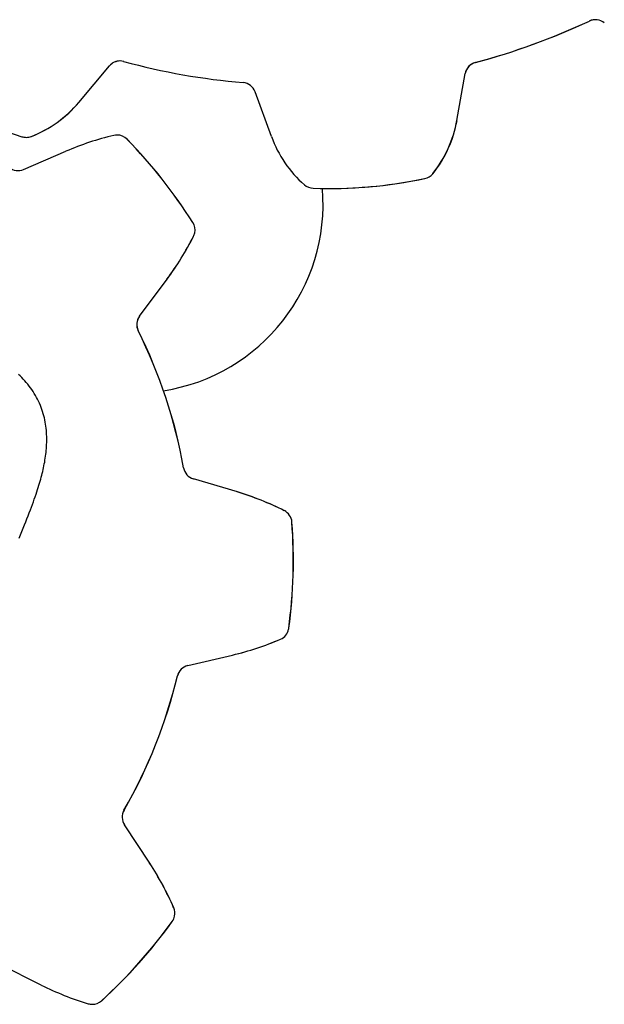
# Model space of a CAD drawing. Extents: x -2883 to 19706, y -5523 to 6083.
# Drawn here: x 2170 to 2338, y -359 to -76 of the extents above; entities that cross this region are included whole.
import ezdxf

# ---------------------------------------------------------------- set-up
doc = ezdxf.new("R2010")
doc.units = 0

msp = doc.modelspace()

# ---------------------------------------------------------------- linework, layer by layer
at = {"color": 7, "linetype": 'Continuous'}
for p, q in [((2187.19, -100.1), (2195.97, -89.65)), ((2295.72, -105.27), (2298.1, -91.83)), ((2242.45, -109.89), (2237.79, -97.06)), ((2172.06, -110.15), (2172.09, -110.15)), ((2198.17, -109.47), (2198.14, -109.47)), ((2171.34, -119.36), (2183.45, -114.14)), ((2258.82, -124.82), (2258.86, -124.82)), ((2204.61, -161.44), (2212.49, -150.86)), ((2232.69, -211.9), (2220.05, -208.11)), ((2218.47, -261.71), (2231.31, -258.68)), ((2207.54, -318.42), (2200.3, -307.39)), ((2176.38, -353.36), (2164.6, -347.44)), ((2191.01, -358.89), (2191.04, -358.89))]:
    msp.add_line(p, q, dxfattribs=at)
msp.add_lwpolyline([(2170.03, -225.14), (2170.43, -224.16), (2170.82, -223.2), (2171.21, -222.26), (2171.58, -221.34), (2171.94, -220.44), (2172.29, -219.56), (2172.63, -218.71), (2172.96, -217.87), (2173.27, -217.05), (2173.57, -216.25), (2173.86, -215.47), (2174.14, -214.72), (2174.4, -213.98), (2174.65, -213.26), (2174.89, -212.56), (2175.11, -211.88), (2175.33, -211.22), (2175.53, -210.58), (2175.72, -209.96), (2175.9, -209.36), (2176.07, -208.77), (2176.24, -208.2), (2176.39, -207.64), (2176.53, -207.09), (2176.67, -206.55), (2176.8, -206.01), (2176.93, -205.47), (2177.05, -204.93), (2177.16, -204.39), (2177.27, -203.84), (2177.37, -203.3), (2177.46, -202.75), (2177.55, -202.2), (2177.63, -201.65), (2177.7, -201.09), (2177.77, -200.53), (2177.83, -199.97), (2177.87, -199.41), (2177.91, -198.84), (2177.94, -198.27), (2177.96, -197.7), (2177.97, -197.12), (2177.97, -196.55), (2177.96, -195.97), (2177.94, -195.39), (2177.9, -194.8), (2177.86, -194.21), (2177.8, -193.62), (2177.72, -193.03), (2177.63, -192.44), (2177.53, -191.84), (2177.41, -191.24), (2177.28, -190.64), (2177.13, -190.04), (2176.96, -189.44), (2176.78, -188.84), (2176.58, -188.24), (2176.37, -187.64), (2176.14, -187.05), (2175.88, -186.46), (2175.62, -185.88), (2175.33, -185.31), (2175.03, -184.74), (2174.71, -184.17), (2174.38, -183.62), (2174.03, -183.07), (2173.67, -182.53), (2173.3, -182.01), (2172.91, -181.49), (2172.51, -180.98), (2172.1, -180.48), (2171.67, -179.99), (2171.24, -179.52), (2170.8, -179.05), (2170.35, -178.59), (2169.9, -178.15)], dxfattribs=at)
for centre, radius, start, end in [((2251.07, 99.83), 194.99, 284.8328, 295.0892), ((2251.1, 99.83), 194.99, 284.8326, 295.0893), ((2335.44, -80.38), 4, 49.953, 115.0996), ((2335.48, -80.38), 3.99, 89.9692, 115.1225), ((2199, -92.23), 4, 74.8285, 139.9615), ((2199.04, -92.23), 4, 89.9938, 139.9677), ((2251.06, 99.81), 194.97, 254.8316, 265.0891), ((2302.01, -92.53), 4, 104.8332, 169.96), ((2302.04, -92.53), 4, 104.836, 169.9572), ((2234.03, -98.43), 4, 19.9588, 85.0832), ((2213.1, 18.55), 135.28, 238.138, 251.7815), ((2161.26, -78.34), 33.83, 291.2156, 319.9608), ((2161.3, -78.34), 33.83, 291.2155, 319.9614), ((2262.38, -99.37), 33.83, 321.215, 349.9601), ((2262.42, -99.38), 33.83, 321.2149, 349.9609), ((2172.06, -106.15), 4, 251.7808, 270), ((2172.09, -106.15), 4, 270, 291.2143), ((2216.38, -190.58), 83.23, 103.312, 113.3083), ((2198.14, -113.47), 4, 90, 103.3113), ((2198.17, -113.47), 4, 44.3499, 90), ((2274.25, -98.34), 33.83, 199.9607, 228.7047), ((2097.51, -211.84), 144.72, 32.2634, 44.3494), ((2097.55, -211.84), 144.71, 32.2632, 44.35), ((2169.75, -115.68), 4, 230.1251, 293.3095), ((2285.67, -118.06), 4, 281.7861, 321.2161), ((2254.56, -120.76), 4, 228.7028, 268.1512), ((2258.82, 10.46), 135.29, 268.1388, 281.7817), ((2258.86, 10.47), 135.3, 270.0003, 281.7815), ((2203.11, -129.33), 54.16, 278.8967, 4.7789), ((2216.54, -136.72), 4, 348.3083, 32.2638), ((2216.54, -136.72), 4, 333.3058, 348.3083), ((2145.71, -101.12), 83.25, 323.3098, 333.3046), ((2145.74, -101.12), 83.25, 323.3098, 333.3046), ((2207.78, -163.83), 4, 143.3056, 206.4876), ((2207.82, -163.83), 4, 143.3107, 206.4858), ((2073.75, -230.61), 145.76, 10.1289, 26.4856), ((2073.78, -230.61), 145.76, 10.1289, 26.4856), ((2221.17, -204.28), 4, 190.1298, 253.3019), ((2221.2, -204.28), 4, 190.1298, 253.3019), ((2208.74, -291.64), 83.25, 63.3114, 73.3055), ((2208.77, -291.64), 83.25, 63.3114, 73.3055), ((2244.37, -220.83), 4, 4.3537, 63.3056), ((2104.02, -231.51), 144.72, 352.2647, 4.351), ((2104.05, -231.51), 144.72, 352.2647, 4.351), ((2243.49, -250.45), 4, 293.3057, 348.3083), ((2243.49, -250.45), 4, 348.3083, 352.2651), ((2212.11, -177.68), 83.23, 283.3084, 293.3042), ((2212.15, -177.68), 83.23, 283.3084, 293.3042), ((2219.36, -265.61), 4, 103.3091, 166.4904), ((2219.39, -265.61), 4, 103.3091, 166.4904), ((2073.75, -230.61), 145.75, 330.1302, 346.487), ((2073.78, -230.61), 145.75, 330.13, 346.487), ((2203.61, -305.2), 4, 150.1267, 213.3096), ((2203.64, -305.2), 4, 150.1294, 213.3102), ((2137.94, -364.12), 83.24, 23.3106, 33.3061), ((2137.99, -364.12), 83.22, 23.3101, 33.3075), ((2210.75, -332.77), 4, 348.3083, 23.31), ((2096.35, -250.75), 144.73, 312.2663, 324.3516), ((2096.39, -250.75), 144.73, 312.2663, 324.3516), ((2210.75, -332.77), 4, 324.352, 348.3083), ((2213.76, -279.02), 83.21, 243.3062, 253.3044), ((2191.01, -354.89), 4, 253.3043, 270), ((2191.04, -354.89), 4, 270, 312.2659)]:
    msp.add_arc(centre, radius, start, end, dxfattribs=at)

doc.saveas('drawing.dxf')
